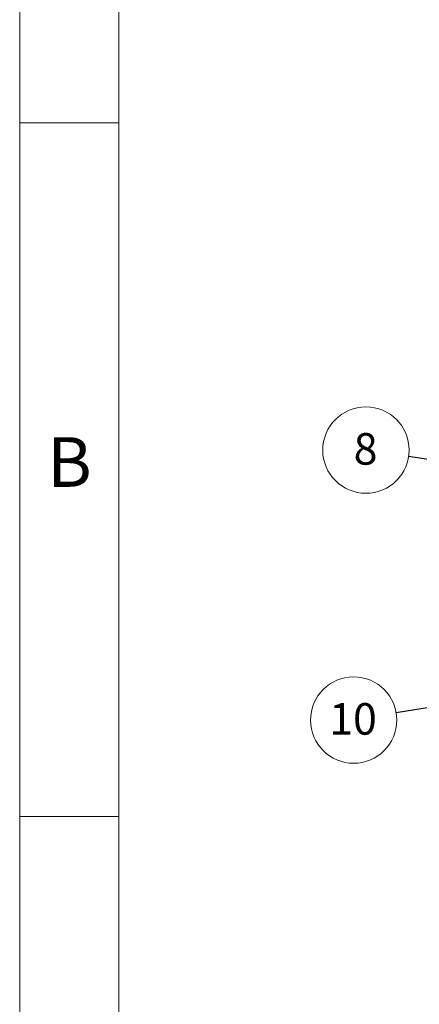
# Paper-space layout '11012-003 1of2' of a CAD drawing. Units: inches. Extents: x 0 to 17, y 0 to 11.
# Drawn here: x 0 to 1.6, y 2 to 5.9 of the extents above; entities that cross this region are included whole.
import ezdxf

# ---------------------------------------------------------------- set-up
doc = ezdxf.new("R2010")
doc.units = ezdxf.units.IN
doc.header["$MEASUREMENT"] = 0
doc.styles.add('SLDTEXTSTYLE0', font='TXT', dxfattribs={"width": 0.75})
doc.dimstyles.new('SLDDIMSTYLE2', dxfattribs={"dimtxt": 0.18, "dimasz": 0.13, "dimexe": 0, "dimexo": 0.0625, "dimgap": 0, "dimtad": 0, "dimtih": 1, "dimtoh": 1, "dimdec": 0, "dimrnd": 1e-09, "dimzin": 0, "dimdsep": 46, "dimtxsty": 'Standard', "dimsah": 1, "dimcen": 0.09, "dimadec": 0, "dimazin": 0, "dimtfac": 0.13, "dimtdec": 0, "dimtofl": 0, "dimtmove": 0, "dimatfit": 3, "dimfxl": 0, "dimfrac": 2, "dimtolj": 1, "dimtzin": 0, "dimarcsym": 0})

# ---------------------------------------------------------------- blocks, each defined once
blk = doc.blocks.new('SW_NOTE_50')
at = {"color": 0, "linetype": 'Continuous', "lineweight": 0}
blk.add_circle((-0.1689, -0.0282), 0.1712, dxfattribs=at)
at = {"color": 0, "linetype": 'Continuous', "lineweight": 0, "insert": (-0.1714, 0.039), "char_height": 0.125, "attachment_point": 2, "style": 'SLDTEXTSTYLE0'}
blk.add_mtext('10', dxfattribs=at)
blk = doc.blocks.new('SW_NOTE_51')
at = {"color": 0, "linetype": 'Continuous', "lineweight": 0}
blk.add_circle((-0.1693, 0.0256), 0.1712, dxfattribs=at)
at = {"color": 0, "linetype": 'Continuous', "lineweight": 0, "insert": (-0.1706, 0.0929), "char_height": 0.125, "attachment_point": 2, "style": 'SLDTEXTSTYLE0'}
blk.add_mtext('8', dxfattribs=at)

psp = doc.layouts.new('11012-003 1of2')

# ---------------------------------------------------------------- linework, layer by layer
at = {"color": 7, "linetype": 'Continuous', "lineweight": 18}
for p, q in [((0, 0), (0, 11)), ((0.3937, 10.6063), (0.3937, 0.3937)), ((0, 5.5), (0.3937, 5.5)), ((0.3937, 2.75), (0, 2.75))]:
    psp.add_line(p, q, dxfattribs=at)

# ---------------------------------------------------------------- block references
at = {"color": 7, "linetype": 'Continuous', "lineweight": 0}
for name, p in [('SW_NOTE_51', (1.54283, 4.17709)), ('SW_NOTE_50', (1.49375, 3.16043))]:
    psp.add_blockref(name, p, dxfattribs=at)

# ---------------------------------------------------------------- texts
at = {"color": 7, "linetype": 'Continuous', "lineweight": 0, "insert": (0.19768, 4.25383), "char_height": 0.19685, "attachment_point": 2, "style": 'SLDTEXTSTYLE0'}
psp.add_mtext('B', dxfattribs=at)

# ---------------------------------------------------------------- leaders
at = {"color": 7, "linetype": 'Continuous', "lineweight": 0}
for points in [[(2.2403, 4.07158), (1.54283, 4.17709)], [(2.3028, 3.29569), (1.49375, 3.16043)]]:
    psp.add_leader(points, dimstyle='SLDDIMSTYLE2', dxfattribs=at)

doc.saveas('drawing.dxf')
